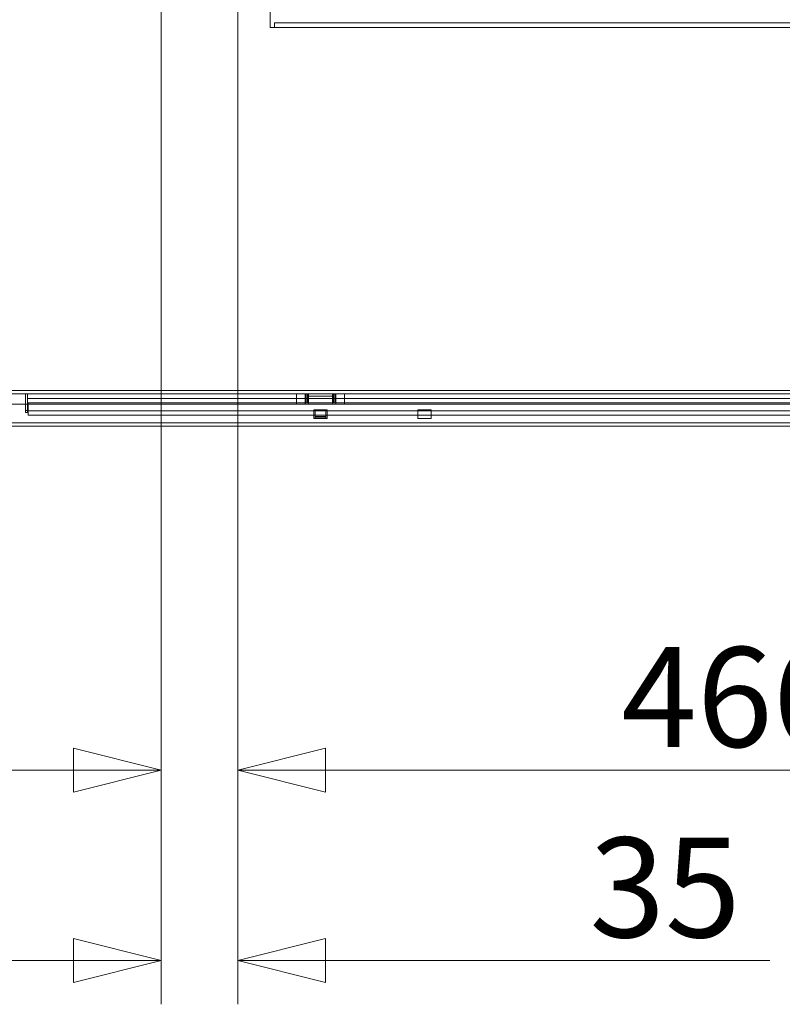
# Model space of a CAD drawing. Units: millimetres. Extents: x 261 to 8116, y 364 to 5737.
# Drawn here: x 4797 to 5145, y 825 to 1275 of the extents above; entities that cross this region are included whole.
import ezdxf

# ---------------------------------------------------------------- set-up
doc = ezdxf.new("R2010")
doc.units = ezdxf.units.MM
doc.header["$LTSCALE"] = 20
for name, color, linetype, lineweight in [('3 Front DI', 7, 'Continuous', 5), ('3 Højre P3', 7, 'Continuous', 5), ('3 Venstre DE', 7, 'Continuous', 5)]:
    doc.layers.add(name, color=color, linetype=linetype, lineweight=lineweight)
doc.layers.add('AM - Dimension (Anlæg)', color=9, linetype='Continuous', lineweight=5, true_color=0x808080)
doc.styles.add('Libre Frankling 9pkt Light', font='LibreFranklin-Light.ttf')
doc.dimstyles.new('AM salgstegninger', dxfattribs={"dimscale": 20, "dimtxt": 2.28, "dimasz": 2, "dimexe": 1, "dimexo": 0.5, "dimgap": 0.5, "dimtad": 1, "dimdec": 0, "dimrnd": 1e-08, "dimtxsty": 'Libre Frankling 9pkt Light', "dimblk": 'Filled-2', "dimcen": 0.09, "dimdle": 6, "dimclrd": 8, "dimclre": 8, "dimclrt": 7, "dimadec": 0, "dimazin": 2, "dimtfac": 1, "dimtdec": 0, "dimtmove": 0, "dimatfit": 3, "dimldrblk": 'Filled-2', "dimfxl": 1, "dimtolj": 1, "dimlwd": 0, "dimlwe": 0, "dimarcsym": 0})

# ---------------------------------------------------------------- blocks, each defined once
blk = doc.blocks.new('Filled-2')
at = {"color": 0}
for p, q in [((0, 0), (-1, 0.25)), ((-1, 0.25), (-1, -0.25)), ((-1, 0), (0, 0)), ((-1, -0.25), (0, 0))]:
    blk.add_line(p, q, dxfattribs=at)
at = {"color": 0, "flags": 128}
blk.add_lwpolyline([(-1, -0.25), (0, 0), (-1, 0.25), (-1, -0.25)], dxfattribs=at)
at = {"color": 0}
blk.add_solid([(-1, -0.25), (0, 0), (-1, 0.25), (-1, -0.25)], dxfattribs=at)
blk = doc.blocks.new('*D108')
at = {"layer": 'AM - Dimension (Anlæg)', "color": 8, "lineweight": 0, "transparency": 16777216}
for p, q in [((3701.25, 1288.41), (3701.25, 912)), ((4861.25, 1288.41), (4861.25, 912)), ((3741.25, 932), (4821.25, 932))]:
    blk.add_line(p, q, dxfattribs=at)
at = {"layer": 'AM - Dimension (Anlæg)', "color": 8, "lineweight": 0, "transparency": 16777216, "xscale": 40, "yscale": 40, "zscale": 40, "rotation": 180}
blk.add_blockref('Filled-2', (3701.25, 932), dxfattribs=at)
at = {"layer": 'AM - Dimension (Anlæg)', "color": 8, "lineweight": 0, "transparency": 16777216, "xscale": 40, "yscale": 40, "zscale": 40}
blk.add_blockref('Filled-2', (4861.25, 932), dxfattribs=at)
at = {"layer": 'AM - Dimension (Anlæg)', "color": 7, "lineweight": 5, "transparency": 16777216, "insert": (4169.8, 965.41), "char_height": 45.6, "attachment_point": 4, "style": 'Libre Frankling 9pkt Light'}
blk.add_mtext('\\A1;1160', dxfattribs=at)
blk = doc.blocks.new('*D109')
at = {"layer": 'AM - Dimension (Anlæg)', "color": 8, "lineweight": 0, "transparency": 16777216}
for p, q in [((4896.25, 1288.41), (4896.25, 912)), ((5362.25, 1084.53), (5362.25, 912)), ((4936.25, 932), (5322.25, 932))]:
    blk.add_line(p, q, dxfattribs=at)
at = {"layer": 'AM - Dimension (Anlæg)', "color": 8, "lineweight": 0, "transparency": 16777216, "xscale": 40, "yscale": 40, "zscale": 40, "rotation": 180}
blk.add_blockref('Filled-2', (4896.25, 932), dxfattribs=at)
at = {"layer": 'AM - Dimension (Anlæg)', "color": 8, "lineweight": 0, "transparency": 16777216, "xscale": 40, "yscale": 40, "zscale": 40}
blk.add_blockref('Filled-2', (5362.25, 932), dxfattribs=at)
at = {"layer": 'AM - Dimension (Anlæg)', "color": 7, "lineweight": 5, "transparency": 16777216, "insert": (5071.4, 965.41), "char_height": 45.6, "attachment_point": 4, "style": 'Libre Frankling 9pkt Light'}
blk.add_mtext('\\A1;466', dxfattribs=at)
blk = doc.blocks.new('*D110')
at = {"layer": 'AM - Dimension (Anlæg)', "color": 8, "lineweight": 0, "transparency": 16777216}
for p, q in [((4861.25, 1288.41), (4861.25, 825)), ((4896.25, 1288.41), (4896.25, 825)), ((4821.25, 845), (4781.25, 845)), ((4936.25, 845), (5139.2, 845))]:
    blk.add_line(p, q, dxfattribs=at)
at = {"layer": 'AM - Dimension (Anlæg)', "color": 8, "lineweight": 0, "transparency": 16777216, "xscale": 40, "yscale": 40, "zscale": 40}
blk.add_blockref('Filled-2', (4861.25, 845), dxfattribs=at)
at = {"layer": 'AM - Dimension (Anlæg)', "color": 8, "lineweight": 0, "transparency": 16777216, "xscale": 40, "yscale": 40, "zscale": 40, "rotation": 180}
blk.add_blockref('Filled-2', (4896.25, 845), dxfattribs=at)
at = {"layer": 'AM - Dimension (Anlæg)', "color": 7, "lineweight": 5, "transparency": 16777216, "insert": (5056.8, 878.41), "char_height": 45.6, "attachment_point": 4, "style": 'Libre Frankling 9pkt Light'}
blk.add_mtext('\\A1;35', dxfattribs=at)

msp = doc.modelspace()

# ---------------------------------------------------------------- linework, layer by layer
at = {"layer": '3 Front DI'}
for p, q in [((4911, 1289.41), (4911, 1271.4)), ((4913, 1271.41), (4913, 1273.41)), ((4913, 1273.41), (5276, 1273.41)), ((4913, 1271.4), (4911, 1271.4)), ((4913, 1271.41), (4913, 1271.4)), ((5276, 1271.41), (4913, 1271.41)), ((5276, 1105.41), (3642.25, 1105.41)), ((5278.5, 1103.91), (3643.75, 1103.91)), ((4799.25, 1099.16), (4799.25, 1103.91)), ((4800.25, 1101.76), (4800.25, 1103.91)), ((4923, 1099.16), (4923, 1103.91)), ((4927, 1103.91), (4927, 1099.16)), ((4927.5, 1099.91), (4927.5, 1103.91)), ((4928, 1103.91), (4928, 1099.91)), ((4928.5, 1102.92), (4928.5, 1103.91)), ((4928.5, 1102.92), (4939.5, 1102.92)), ((4928.5, 1102.92), (4928.5, 1099.16)), ((4939.5, 1103.91), (4939.5, 1102.92)), ((4939.5, 1099.16), (4939.5, 1102.92)), ((4940, 1099.91), (4940, 1103.91)), ((4940.5, 1103.91), (4940.5, 1099.91)), ((4941, 1103.91), (4941, 1099.16)), ((4945, 1099.16), (4945, 1103.91)), ((3051.63, 1099.16), (5348.37, 1099.16)), ((4923, 1101.76), (4800.25, 1101.76)), ((4800.25, 1099.91), (4800.25, 1101.76)), ((4800.25, 1099.16), (4800.25, 1099.91)), ((4923, 1099.91), (4800.25, 1099.91)), ((4800.45, 1099.16), (4800.45, 1099.91)), ((4927, 1099.91), (4927.5, 1099.91)), ((4927.5, 1099.91), (4928, 1099.91)), ((4928, 1099.91), (4928.5, 1099.91)), ((4939.5, 1099.91), (4940, 1099.91)), ((4940, 1099.91), (4940.5, 1099.91)), ((4940.5, 1099.91), (4941, 1099.91)), ((5281.5, 1101.76), (4945, 1101.76)), ((5266.25, 1099.91), (4945, 1099.91)), ((4931, 1092.66), (4931, 1096.66)), ((4931, 1096.66), (4937, 1096.66)), ((4931.5, 1096.66), (4931.5, 1096.59)), ((4931.5, 1096.59), (4936.5, 1096.59)), ((4931.5, 1096.16), (4931.5, 1096.59)), ((4931.5, 1096.16), (4936.5, 1096.16)), ((4931.5, 1096.16), (4931.5, 1093.66)), ((4931.5, 1093.66), (4936.5, 1093.66)), ((4931.5, 1093.22), (4931.5, 1093.66)), ((4936.5, 1096.59), (4936.5, 1096.66)), ((4936.5, 1096.59), (4936.5, 1096.16)), ((4936.5, 1093.66), (4936.5, 1096.16)), ((4936.5, 1093.66), (4936.5, 1093.22)), ((4937, 1096.66), (4937, 1092.66)), ((4978.5, 1092.66), (4978.5, 1096.66)), ((4978.5, 1096.66), (4984.5, 1096.66)), ((4978.5, 1096.16), (4984.5, 1096.16)), ((4978.5, 1094.16), (4984.5, 1094.16)), ((4984.5, 1096.66), (4984.5, 1092.66)), ((5356.14, 1090.66), (3043.86, 1090.66)), ((3043.86, 1089.16), (5356.14, 1089.16)), ((4937, 1092.66), (4931, 1092.66)), ((4931.5, 1093.22), (4936.5, 1093.22)), ((4931.5, 1093.22), (4931.5, 1092.66)), ((4936.5, 1092.66), (4936.5, 1093.22)), ((4984.5, 1092.66), (4978.5, 1092.66))]:
    msp.add_line(p, q, dxfattribs=at)
at = {"layer": '3 Højre P3'}
for p, q in [((4911, 1289.41), (4911, 1271.4)), ((4913, 1271.41), (4913, 1273.41)), ((4913, 1273.41), (5276, 1273.41)), ((4913, 1271.4), (4911, 1271.4)), ((4913, 1271.41), (4913, 1271.4)), ((5276, 1271.41), (4913, 1271.41)), ((5276, 1105.41), (3642.25, 1105.41)), ((5278.5, 1103.91), (3643.75, 1103.91)), ((4799.25, 1096.36), (4799.25, 1103.91)), ((4800.25, 1101.76), (4800.25, 1103.91)), ((5335.25, 1101.76), (4800.25, 1101.76)), ((4800.25, 1099.91), (4800.25, 1101.76)), ((4800.25, 1096.36), (4800.25, 1099.91)), ((5266.25, 1099.91), (4800.25, 1099.91)), ((4800.45, 1096.16), (4800.45, 1099.91)), ((4799.25, 1096.36), (4799.25, 1095.36)), ((4799.25, 1096.36), (4800.25, 1096.36)), ((4799.25, 1095.36), (4800.25, 1095.36)), ((4800.25, 1096.36), (4800.25, 1095.36)), ((4800.45, 1096.16), (4800.45, 1094.16)), ((4800.45, 1096.16), (5355.11, 1096.16)), ((4800.45, 1094.16), (5356.11, 1094.16))]:
    msp.add_line(p, q, dxfattribs=at)
at = {"layer": '3 Venstre DE'}
for p, q in [((4911, 1289.41), (4911, 1271.4)), ((4913, 1271.41), (4913, 1273.41)), ((4913, 1273.41), (5276, 1273.41)), ((4913, 1271.4), (4911, 1271.4)), ((4913, 1271.41), (4913, 1271.4)), ((5276, 1271.41), (4913, 1271.41)), ((5276, 1105.41), (3642.25, 1105.41)), ((5278.5, 1103.91), (3643.75, 1103.91)), ((4799.25, 1096.36), (4799.25, 1103.91)), ((4800.25, 1101.76), (4800.25, 1103.91)), ((5335.25, 1101.76), (4800.25, 1101.76)), ((4800.25, 1099.91), (4800.25, 1101.76)), ((4800.25, 1096.36), (4800.25, 1099.91)), ((5266.25, 1099.91), (4800.25, 1099.91)), ((4800.45, 1096.16), (4800.45, 1099.91)), ((4799.25, 1096.36), (4799.25, 1095.36)), ((4799.25, 1096.36), (4800.25, 1096.36)), ((4799.25, 1095.36), (4800.25, 1095.36)), ((4800.25, 1096.36), (4800.25, 1095.36)), ((4800.45, 1096.16), (4800.45, 1094.16)), ((4800.45, 1096.16), (5355.11, 1096.16)), ((4800.45, 1094.16), (5356.11, 1094.16))]:
    msp.add_line(p, q, dxfattribs=at)

# ---------------------------------------------------------------- dimensions: what is measured, and where the dimension line sits
at = {"layer": 'AM - Dimension (Anlæg)', "color": 8, "lineweight": 5, "true_color": 0x808080}
for base, p1, p2, picture, middle in [((4861.25, 932), (3701.25, 1298.41), (4861.25, 1298.41), '*D108', (4235, 932)), ((4896.25, 845), (4861.25, 1298.41), (4896.25, 1298.41), '*D110', (5093, 845)), ((5362.25, 932), (4896.25, 1298.41), (5362.25, 1094.53), '*D109', (5128, 932))]:
    dim = msp.add_linear_dim(base=base, p1=p1, p2=p2, angle=180, dimstyle='AM salgstegninger', override={"dimtofl": 0, "dimatfit": 1}, dxfattribs=at)
    dim.commit()
    dim.dimension.update_dxf_attribs({"geometry": picture, "text_midpoint": middle, "dimtype": 160})

doc.saveas('drawing.dxf')
